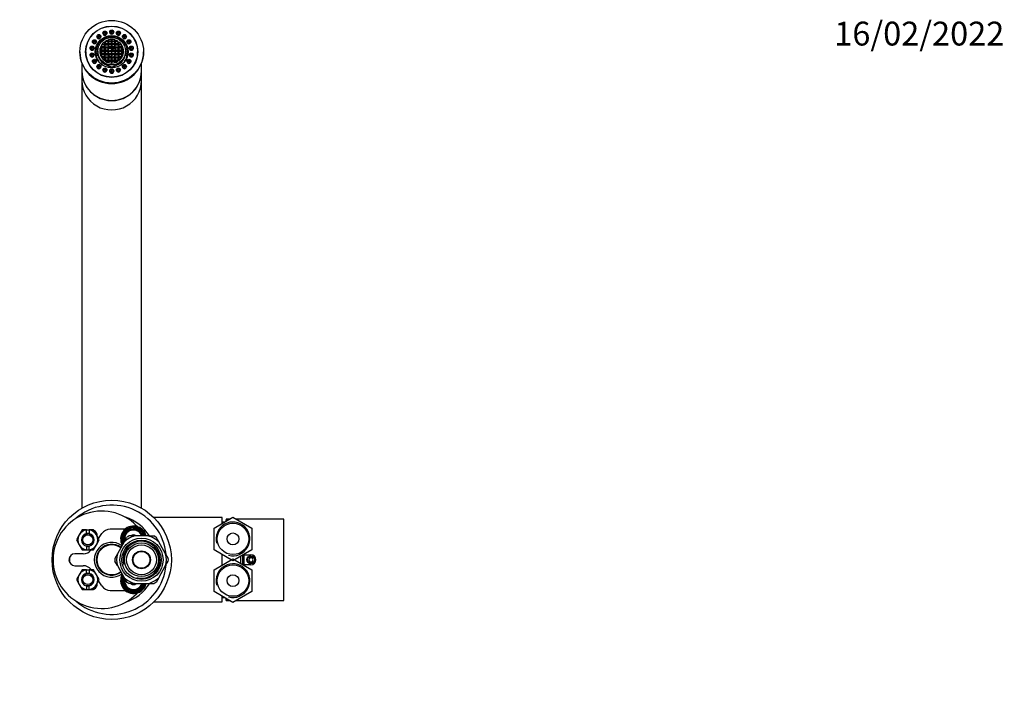
# Model space of a CAD drawing. Units: millimetres. Extents: x -295 to 1299, y 0 to 1669.
# Drawn here: x 495 to 990, y 1331 to 1669 of the extents above; entities that cross this region are included whole.
import ezdxf
from ezdxf import colors
from ezdxf.entities.mleader import LeaderData, LeaderLine
from ezdxf.math import Vec2, Vec3

# ---------------------------------------------------------------- set-up
doc = ezdxf.new("R2010")
doc.units = ezdxf.units.MM
doc.layers.add('DV6_Défaut', color=7, linetype='Continuous')
doc.layers.add('Défaut', color=7, linetype='Continuous')

# ---------------------------------------------------------------- blocks, each defined once
blk = doc.blocks.new('_DOT')
at = {"color": 0}
blk.add_line((0, 0), (-1, 0), dxfattribs=at)
at = {"color": 0, "const_width": 0.333}
blk.add_lwpolyline([(-0.1665, 0, 1), (0.1665, 0, 1)], format="xyb", close=True, dxfattribs=at)
blk = doc.blocks.new('SE5')
at = {"layer": 'DV6_Défaut', "color": 7, "linetype": 'Continuous'}
for p, q in [((534.07, 1660.42), (534.07, 1660.27)), ((536.07, 1660.27), (536.07, 1660.42)), ((537.08, 1662.13), (537.08, 1661.98)), ((539.08, 1661.98), (539.08, 1662.13)), ((540, 1660.17), (540, 1659.68)), ((540.5, 1662.73), (540.5, 1662.57)), ((541, 1659.82), (541, 1659.94)), ((542, 1659.82), (542, 1659.94)), ((542.5, 1662.57), (542.5, 1662.73)), ((543, 1659.68), (543, 1660.17)), ((543.92, 1662.13), (543.92, 1661.98)), ((545.92, 1661.98), (545.92, 1662.13)), ((546.93, 1660.42), (546.93, 1660.27)), ((548.93, 1660.27), (548.93, 1660.42)), ((530.65, 1654.59), (530.65, 1654.43)), ((531.84, 1657.8), (531.84, 1657.65)), ((532.65, 1654.43), (532.65, 1654.59)), ((533.84, 1657.65), (533.84, 1657.8)), ((535.72, 1654.53), (536.23, 1654.53)), ((535.72, 1653.49), (535.72, 1654.53)), ((536.23, 1654.75), (535.79, 1654.75)), ((536.23, 1655.77), (536.23, 1654.75)), ((536.23, 1654.53), (536.23, 1653.06)), ((536.45, 1656.14), (536.45, 1654.75)), ((536.45, 1654.75), (537.95, 1654.75)), ((537.95, 1654.53), (536.45, 1654.53)), ((536.45, 1654.53), (536.45, 1653.06)), ((536.51, 1655.18), (536.51, 1656.23)), ((537.95, 1656.23), (536.51, 1656.23)), ((537.95, 1655.18), (536.51, 1655.18)), ((536.67, 1656.44), (537.95, 1656.44)), ((537.95, 1656.44), (537.95, 1657.71)), ((537.95, 1654.75), (537.95, 1656.23)), ((537.95, 1653.06), (537.95, 1654.53)), ((538.17, 1657.86), (538.17, 1656.44)), ((538.17, 1656.44), (539.67, 1656.44)), ((538.17, 1654.75), (538.17, 1656.23)), ((538.17, 1656.23), (539.67, 1656.23)), ((538.17, 1655.18), (539.67, 1655.18)), ((539.67, 1654.75), (538.17, 1654.75)), ((539.67, 1654.53), (538.17, 1654.53)), ((538.17, 1654.53), (538.17, 1653.06)), ((538.26, 1656.88), (538.26, 1657.92)), ((539.67, 1657.92), (538.26, 1657.92)), ((539.67, 1656.88), (538.26, 1656.88)), ((538.63, 1658.14), (539.67, 1658.14)), ((539.67, 1658.14), (539.67, 1658.57)), ((539.67, 1656.44), (539.67, 1657.92)), ((539.67, 1656.23), (539.67, 1654.75)), ((539.67, 1653.06), (539.67, 1654.53)), ((539.89, 1658.64), (539.89, 1658.14)), ((539.89, 1658.14), (541.39, 1658.14)), ((541.39, 1657.92), (539.89, 1657.92)), ((539.89, 1657.92), (539.89, 1656.44)), ((541.39, 1656.88), (539.89, 1656.88)), ((539.89, 1656.44), (541.39, 1656.44)), ((541.39, 1656.23), (539.89, 1656.23)), ((539.89, 1656.23), (539.89, 1654.75)), ((541.39, 1655.18), (539.89, 1655.18)), ((539.89, 1654.75), (541.39, 1654.75)), ((539.89, 1653.06), (539.89, 1654.53)), ((539.89, 1654.53), (541.39, 1654.53)), ((541.39, 1658.14), (541.39, 1658.86)), ((541.39, 1656.44), (541.39, 1657.92)), ((541.39, 1654.75), (541.39, 1656.23)), ((541.39, 1654.53), (541.39, 1653.06)), ((541.61, 1658.86), (541.61, 1658.14)), ((541.61, 1658.14), (543.11, 1658.14)), ((543.11, 1657.92), (541.61, 1657.92)), ((541.61, 1657.92), (541.61, 1656.44)), ((543.11, 1656.88), (541.61, 1656.88)), ((541.61, 1656.44), (543.11, 1656.44)), ((541.61, 1656.23), (541.61, 1654.75)), ((543.11, 1656.23), (541.61, 1656.23)), ((543.11, 1655.18), (541.61, 1655.18)), ((541.61, 1654.75), (543.11, 1654.75)), ((541.61, 1654.53), (543.11, 1654.53)), ((541.61, 1653.06), (541.61, 1654.53)), ((543.11, 1658.14), (543.11, 1658.64)), ((543.11, 1656.44), (543.11, 1657.92)), ((543.11, 1654.75), (543.11, 1656.23)), ((543.11, 1654.53), (543.11, 1653.06)), ((543.33, 1658.57), (543.33, 1658.14)), ((543.33, 1658.14), (544.37, 1658.14)), ((544.74, 1657.92), (543.33, 1657.92)), ((543.33, 1657.92), (543.33, 1656.44)), ((544.74, 1656.88), (543.33, 1656.88)), ((543.33, 1656.44), (544.83, 1656.44)), ((543.33, 1656.23), (544.83, 1656.23)), ((543.33, 1654.75), (543.33, 1656.23)), ((543.33, 1655.18), (544.83, 1655.18)), ((544.83, 1654.75), (543.33, 1654.75)), ((544.83, 1654.53), (543.33, 1654.53)), ((543.33, 1654.53), (543.33, 1653.06)), ((544.74, 1656.88), (544.74, 1657.92)), ((544.83, 1656.44), (544.83, 1657.86)), ((544.83, 1656.23), (544.83, 1654.75)), ((544.83, 1653.06), (544.83, 1654.53)), ((545.05, 1657.71), (545.05, 1656.44)), ((545.05, 1656.44), (546.34, 1656.44)), ((546.49, 1656.23), (545.05, 1656.23)), ((545.05, 1656.23), (545.05, 1654.75)), ((546.49, 1655.18), (545.05, 1655.18)), ((545.05, 1654.75), (546.55, 1654.75)), ((545.05, 1654.53), (545.05, 1653.06)), ((546.55, 1654.53), (545.05, 1654.53)), ((546.49, 1655.18), (546.49, 1656.23)), ((546.55, 1654.75), (546.55, 1656.14)), ((546.55, 1653.06), (546.55, 1654.53)), ((546.77, 1654.75), (546.77, 1655.77)), ((547.22, 1654.75), (546.77, 1654.75)), ((546.77, 1653.06), (546.77, 1654.53)), ((546.77, 1654.53), (547.28, 1654.53)), ((547.28, 1653.49), (547.28, 1654.53)), ((549.16, 1657.8), (549.16, 1657.65)), ((550.35, 1654.59), (550.35, 1654.43)), ((551.16, 1657.65), (551.16, 1657.8)), ((552.35, 1654.43), (552.35, 1654.59)), ((525.5, 1652.72), (525.5, 1652.46)), ((528.5, 1652.72), (528.5, 1651.33)), ((530.65, 1651.17), (530.65, 1651.01)), ((532.65, 1651.01), (532.65, 1651.17)), ((534.5, 1652.57), (533.52, 1652.57)), ((534.52, 1651.59), (533.52, 1651.59)), ((533.64, 1653.9), (533.64, 1653.73)), ((534.57, 1653.9), (533.64, 1653.9)), ((534.55, 1653.73), (533.64, 1653.73)), ((533.64, 1650.78), (533.64, 1650.95)), ((533.64, 1650.95), (534.67, 1650.95)), ((534.5, 1652.95), (534.5, 1652.08)), ((536.23, 1653.06), (535.5, 1653.06)), ((535.5, 1652.84), (536.23, 1652.84)), ((535.62, 1651.8), (536.23, 1651.8)), ((535.72, 1653.49), (536.23, 1653.49)), ((536.23, 1651.36), (535.72, 1651.36)), ((535.79, 1651.15), (536.23, 1651.15)), ((536.23, 1652.84), (536.23, 1651.36)), ((536.23, 1651.15), (536.23, 1650.12)), ((537.95, 1653.49), (536.45, 1653.49)), ((536.45, 1653.06), (537.95, 1653.06)), ((537.95, 1652.84), (536.45, 1652.84)), ((536.45, 1652.84), (536.45, 1651.36)), ((537.95, 1651.8), (536.45, 1651.8)), ((536.45, 1651.36), (537.95, 1651.36)), ((537.95, 1651.15), (536.45, 1651.15)), ((536.45, 1651.15), (536.45, 1649.76)), ((537.95, 1650.1), (536.45, 1650.1)), ((536.51, 1649.67), (537.95, 1649.67)), ((537.95, 1649.45), (536.67, 1649.45)), ((537.95, 1651.36), (537.95, 1652.84)), ((537.95, 1649.67), (537.95, 1651.15)), ((537.95, 1648.18), (537.95, 1649.45)), ((539.67, 1653.49), (538.17, 1653.49)), ((538.17, 1653.06), (539.67, 1653.06)), ((539.67, 1652.84), (538.17, 1652.84)), ((538.17, 1652.84), (538.17, 1651.36)), ((539.46, 1651.8), (538.17, 1651.8)), ((538.17, 1651.36), (539.67, 1651.36)), ((538.17, 1649.67), (538.17, 1651.15)), ((538.17, 1651.15), (539.67, 1651.15)), ((538.17, 1650.1), (539.67, 1650.1)), ((539.67, 1649.67), (538.17, 1649.67)), ((539.67, 1649.45), (538.17, 1649.45)), ((538.17, 1649.45), (538.17, 1648.03)), ((539.67, 1651.36), (539.67, 1652.84)), ((539.67, 1651.15), (539.67, 1649.67)), ((539.67, 1647.97), (539.67, 1649.45)), ((541.39, 1653.06), (539.89, 1653.06)), ((539.89, 1651.36), (539.89, 1652.84)), ((539.89, 1652.84), (541.39, 1652.84)), ((539.89, 1651.8), (541.39, 1651.8)), ((541.39, 1651.36), (539.89, 1651.36)), ((541.39, 1651.15), (539.89, 1651.15)), ((539.89, 1651.15), (539.89, 1649.67)), ((540.45, 1650.1), (539.89, 1650.1)), ((539.89, 1649.67), (541.39, 1649.67)), ((541.39, 1649.45), (539.89, 1649.45)), ((539.89, 1649.45), (539.89, 1647.97)), ((540.4, 1653.49), (541.39, 1653.49)), ((541.39, 1652.84), (541.39, 1651.36)), ((541.39, 1649.67), (541.39, 1651.15)), ((541.39, 1647.97), (541.39, 1649.45)), ((541.61, 1653.49), (542.68, 1653.49)), ((543.11, 1653.06), (541.61, 1653.06)), ((541.61, 1651.36), (541.61, 1652.84)), ((541.61, 1652.84), (543.11, 1652.84)), ((541.61, 1651.8), (543.11, 1651.8)), ((543.11, 1651.36), (541.61, 1651.36)), ((543.11, 1651.15), (541.61, 1651.15)), ((541.61, 1651.15), (541.61, 1649.67)), ((541.61, 1649.67), (543.11, 1649.67)), ((541.61, 1649.45), (541.61, 1647.97)), ((543.11, 1649.45), (541.61, 1649.45)), ((543.11, 1650.1), (542.45, 1650.1)), ((543.11, 1652.84), (543.11, 1651.36)), ((543.11, 1649.67), (543.11, 1651.15)), ((543.11, 1647.97), (543.11, 1649.45)), ((544.83, 1653.49), (543.33, 1653.49)), ((543.33, 1653.06), (544.83, 1653.06)), ((543.33, 1652.84), (543.33, 1651.36)), ((544.83, 1652.84), (543.33, 1652.84)), ((543.33, 1651.36), (544.83, 1651.36)), ((543.33, 1649.67), (543.33, 1651.15)), ((543.33, 1651.15), (544.83, 1651.15)), ((543.33, 1650.1), (544.83, 1650.1)), ((544.83, 1649.67), (543.33, 1649.67)), ((543.33, 1649.45), (543.33, 1647.97)), ((544.83, 1649.45), (543.33, 1649.45)), ((544.83, 1651.8), (543.48, 1651.8)), ((544.83, 1651.36), (544.83, 1652.84)), ((544.83, 1651.15), (544.83, 1649.67)), ((544.83, 1648.03), (544.83, 1649.45)), ((546.55, 1653.49), (545.05, 1653.49)), ((545.05, 1653.06), (546.55, 1653.06)), ((546.55, 1652.84), (545.05, 1652.84)), ((545.05, 1652.84), (545.05, 1651.36)), ((546.55, 1651.8), (545.05, 1651.8)), ((545.05, 1651.36), (546.55, 1651.36)), ((545.05, 1651.15), (545.05, 1649.67)), ((546.55, 1651.15), (545.05, 1651.15)), ((546.55, 1650.1), (545.05, 1650.1)), ((545.05, 1649.67), (546.49, 1649.67)), ((545.05, 1649.45), (545.05, 1648.18)), ((546.34, 1649.45), (545.05, 1649.45)), ((546.55, 1651.36), (546.55, 1652.84)), ((546.55, 1649.76), (546.55, 1651.15)), ((546.77, 1653.49), (547.28, 1653.49)), ((547.5, 1653.06), (546.77, 1653.06)), ((546.77, 1651.36), (546.77, 1652.84)), ((546.77, 1652.84), (547.5, 1652.84)), ((546.77, 1651.8), (547.39, 1651.8)), ((547.28, 1651.36), (546.77, 1651.36)), ((546.77, 1650.12), (546.77, 1651.15)), ((546.77, 1651.15), (547.22, 1651.15)), ((548.34, 1650.95), (549.36, 1650.95)), ((549.36, 1653.9), (548.43, 1653.9)), ((549.36, 1653.73), (548.46, 1653.73)), ((549.49, 1651.59), (548.48, 1651.59)), ((548.5, 1652.08), (548.5, 1652.95)), ((549.49, 1652.57), (548.5, 1652.57)), ((549.36, 1653.73), (549.36, 1653.9)), ((549.36, 1650.95), (549.36, 1650.78)), ((550.35, 1651.17), (550.35, 1651.01)), ((552.35, 1651.01), (552.35, 1651.17)), ((554.5, 1651.33), (554.5, 1652.72)), ((557.5, 1652.46), (557.5, 1652.72)), ((526.5, 1646.98), (526.5, 1642.91)), ((531.84, 1647.95), (531.84, 1647.8)), ((533.84, 1647.8), (533.84, 1647.95)), ((534.07, 1645.33), (534.07, 1645.18)), ((536.07, 1645.18), (536.07, 1645.33)), ((537.95, 1648.41), (537.66, 1648.41)), ((539.67, 1648.41), (538.17, 1648.41)), ((538.26, 1647.97), (539.67, 1647.97)), ((539.67, 1647.76), (538.63, 1647.76)), ((539.67, 1647.32), (539.67, 1647.76)), ((541.39, 1648.41), (539.89, 1648.41)), ((539.89, 1647.97), (541.39, 1647.97)), ((541.39, 1647.76), (539.89, 1647.76)), ((539.89, 1647.76), (539.89, 1647.26)), ((540, 1645.69), (540, 1644.73)), ((541, 1644.61), (541, 1645.2)), ((541.39, 1647.04), (541.39, 1647.76)), ((543.11, 1648.41), (541.61, 1648.41)), ((541.61, 1647.97), (543.11, 1647.97)), ((543.11, 1647.76), (541.61, 1647.76)), ((541.61, 1647.76), (541.61, 1647.04)), ((542, 1644.61), (542, 1645.2)), ((543, 1644.73), (543, 1645.69)), ((543.11, 1647.26), (543.11, 1647.76)), ((544.83, 1648.41), (543.33, 1648.41)), ((543.33, 1647.97), (544.74, 1647.97)), ((544.37, 1647.76), (543.33, 1647.76)), ((543.33, 1647.76), (543.33, 1647.32)), ((545.35, 1648.41), (545.05, 1648.41)), ((546.93, 1645.33), (546.93, 1645.18)), ((548.93, 1645.18), (548.93, 1645.33)), ((549.16, 1647.95), (549.16, 1647.8)), ((551.16, 1647.8), (551.16, 1647.95)), ((556.5, 1642.91), (556.5, 1646.98)), ((526.5, 1642.91), (526.5, 1638.22)), ((537.08, 1643.62), (537.08, 1643.47)), ((539.08, 1643.47), (539.08, 1643.62)), ((540.5, 1643.03), (540.5, 1642.87)), ((542.5, 1642.87), (542.5, 1643.03)), ((543.92, 1643.62), (543.92, 1643.47)), ((545.92, 1643.47), (545.92, 1643.62)), ((556.5, 1638.22), (556.5, 1642.91)), ((526.5, 1638.22), (526.5, 1423.05)), ((556.5, 1423.05), (556.5, 1638.22)), ((597, 1418.32), (562.68, 1418.32)), ((593, 1413.05), (602.5, 1418.54)), ((597, 1415.36), (597, 1418.32)), ((599, 1417.57), (599, 1417.1)), ((600.82, 1417.57), (599, 1417.57)), ((599, 1416.52), (599, 1417.1)), ((602.5, 1418.54), (612, 1413.05)), ((628, 1417.57), (604.18, 1417.57)), ((628, 1376.57), (628, 1417.57)), ((526.62, 1412.07), (525.17, 1409.57)), ((528.75, 1412.07), (526.62, 1412.07)), ((528.75, 1412.07), (530.25, 1412.07)), ((528.75, 1412.01), (528.75, 1412.07)), ((528.75, 1410.23), (528.75, 1412.01)), ((530.25, 1412.07), (530.25, 1412.01)), ((532.39, 1412.07), (530.25, 1412.07)), ((530.25, 1412.01), (530.25, 1410.23)), ((533.83, 1409.57), (532.39, 1412.07)), ((548.23, 1412.47), (540.74, 1412.47)), ((593, 1402.08), (593, 1413.05)), ((612, 1413.05), (612, 1402.08)), ((525.17, 1409.57), (523.73, 1407.07)), ((523.73, 1407.07), (525.17, 1404.57)), ((535.28, 1407.07), (533.83, 1409.57)), ((533.83, 1404.57), (535.28, 1407.07)), ((534.91, 1407.7), (536.57, 1410.21)), ((547.86, 1406.1), (549.2, 1408.42)), ((553, 1409.07), (550.32, 1409.07)), ((560, 1409.07), (553, 1409.07)), ((560, 1409.07), (562.69, 1409.07)), ((565.14, 1406.1), (563.8, 1408.42)), ((525.17, 1404.57), (526.62, 1402.07)), ((526.62, 1402.07), (528.75, 1402.07)), ((528.75, 1403.91), (528.75, 1402.12)), ((528.75, 1402.12), (528.75, 1402.07)), ((528.75, 1402.07), (530.25, 1402.07)), ((530.25, 1402.12), (530.25, 1403.91)), ((530.25, 1402.07), (530.25, 1402.12)), ((530.25, 1402.07), (532.39, 1402.07)), ((532.39, 1402.07), (533.83, 1404.57)), ((547.86, 1406.1), (544.36, 1400.04)), ((568.64, 1400.04), (565.14, 1406.1)), ((602.5, 1396.6), (593, 1402.08)), ((612, 1402.08), (602.5, 1396.6)), ((527.2, 1400.07), (523, 1400.07)), ((544.36, 1400.04), (543.02, 1397.71)), ((568.64, 1400.04), (569.99, 1397.71)), ((593, 1392.05), (602.5, 1397.54)), ((597, 1394.36), (597, 1399.77)), ((602.5, 1397.54), (612, 1392.05)), ((606.4, 1395.29), (606.4, 1398.85)), ((607.5, 1394.65), (607.5, 1399.49)), ((607.65, 1399.57), (607.72, 1399.57)), ((607.72, 1399.57), (611.5, 1399.57)), ((608, 1399.57), (608, 1394.57)), ((610.93, 1398.07), (610.35, 1397.07)), ((610.35, 1397.07), (610.93, 1396.07)), ((612.08, 1398.07), (610.93, 1398.07)), ((612.66, 1397.07), (612.08, 1398.07)), ((612.08, 1396.07), (612.66, 1397.07)), ((523, 1394.07), (527.2, 1394.07)), ((526.62, 1392.07), (525.17, 1389.57)), ((528.75, 1392.07), (526.62, 1392.07)), ((528.75, 1392.07), (530.25, 1392.07)), ((528.75, 1392.01), (528.75, 1392.07)), ((528.75, 1390.23), (528.75, 1392.01)), ((530.25, 1392.07), (530.25, 1392.01)), ((532.39, 1392.07), (530.25, 1392.07)), ((530.25, 1392.01), (530.25, 1390.23)), ((533.83, 1389.57), (532.39, 1392.07)), ((544.36, 1394.1), (543.02, 1396.42)), ((544.36, 1394.1), (547.86, 1388.04)), ((565.14, 1388.04), (568.64, 1394.1)), ((568.64, 1394.1), (569.99, 1396.42)), ((593, 1381.08), (593, 1392.05)), ((607.72, 1394.57), (607.65, 1394.57)), ((611.5, 1394.57), (607.72, 1394.57)), ((610.93, 1396.07), (612.08, 1396.07)), ((612, 1392.05), (612, 1381.08)), ((525.17, 1389.57), (523.73, 1387.07)), ((523.73, 1387.07), (525.17, 1384.57)), ((535.28, 1387.07), (533.83, 1389.57)), ((533.83, 1384.57), (535.28, 1387.07)), ((547.86, 1388.04), (549.2, 1385.71)), ((565.14, 1388.04), (563.8, 1385.71)), ((525.17, 1384.57), (526.62, 1382.07)), ((526.62, 1382.07), (528.75, 1382.07)), ((528.75, 1383.91), (528.75, 1382.12)), ((528.75, 1382.12), (528.75, 1382.07)), ((528.75, 1382.07), (530.25, 1382.07)), ((530.25, 1382.12), (530.25, 1383.91)), ((530.25, 1382.07), (530.25, 1382.12)), ((530.25, 1382.07), (532.39, 1382.07)), ((532.39, 1382.07), (533.83, 1384.57)), ((536.57, 1383.92), (534.91, 1386.44)), ((553, 1385.07), (550.32, 1385.07)), ((553, 1385.07), (560, 1385.07)), ((560, 1385.07), (562.69, 1385.07)), ((540.74, 1381.67), (548.23, 1381.67)), ((602.5, 1375.6), (593, 1381.08)), ((597, 1375.82), (597, 1378.77)), ((599, 1377.03), (599, 1377.62)), ((599, 1376.57), (599, 1377.03)), ((612, 1381.08), (602.5, 1375.6)), ((562.68, 1375.82), (597, 1375.82)), ((599, 1376.57), (600.82, 1376.57)), ((604.18, 1376.57), (628, 1376.57))]:
    blk.add_line(p, q, dxfattribs=at)
for centre, radius in [((541.5, 1397.07), 30), ((602.5, 1407.57), 7.9), ((529.5, 1407.07), 2.5), ((556.5, 1397.07), 10.85), ((556.5, 1397.07), 9.85), ((602.5, 1407.57), 3), ((556.5, 1397.07), 8.5), ((556.5, 1397.07), 7.5), ((556.5, 1397.07), 4.5), ((556.5, 1397.07), 4.24), ((611.5, 1397.07), 2), ((611.5, 1397.07), 1.75), ((602.5, 1386.57), 7.9), ((529.5, 1387.07), 2.5), ((602.5, 1386.57), 3)]:
    blk.add_circle(centre, radius, dxfattribs=at)
for centre, radius, start, end in [((541.5, 1651.83), 8.12, 86.471, 93.529), ((541.26, 1652.08), 7.76, 176.3615, 183.6385), ((552.74, 1651.06), 19.28, 172.0486, 175.5128), ((541.29, 1652.08), 6.79, 180, 184.159), ((541.71, 1652.08), 6.79, 355.841, 0), ((531.23, 1651.17), 18.31, 4.3955, 8.0431), ((541.74, 1652.08), 7.76, 356.3615, 3.6385), ((541.5, 1652.29), 7.11, 265.966, 274.034), ((536.5, 1397.07), 24.5, 44.2565, 315.7435), ((541.5, 1397.07), 27.5, 5.7377, 131.1614), ((541.5, 1397.07), 22.5, 32.2856, 72.1415), ((529.5, 1407.07), 5, 98.6269, 150), ((529.5, 1407.07), 5, 30, 81.3731), ((531.24, 1409.14), 3, 356.9647, 63.2127), ((540.74, 1407.47), 5, 90, 146.6937), ((552.5, 1407.57), 6.5, 13.3424, 209.6339), ((552.5, 1407.57), 6, 14.4775, 206.7941), ((552.5, 1407.57), 5.5, 15.8266, 203.3135), ((552.5, 1407.57), 4.96, 17.6085, 198.4954), ((552.5, 1407.57), 4.46, 19.6599, 191.4183), ((553.33, 1413.47), 1, 20.8259, 44.2565), ((541.5, 1397.07), 21.2, 51.7047, 53.6127), ((602.5, 1407.57), 8.5, 255, 195), ((596.26, 1396.08), 20, 84.7107, 87.866), ((529.5, 1407.07), 5, 150, 210), ((529.5, 1407.07), 3.25, 103.3424, 256.6576), ((529.5, 1407.07), 3, 255, 195), ((529.5, 1407.07), 3.25, 76.6576, 103.3424), ((529.5, 1407.07), 3.25, 283.3424, 76.6576), ((529.5, 1407.07), 5, 330, 30), ((556.5, 1397.07), 12.5, 106.2602, 133.7398), ((556.5, 1397.07), 13.5, 117.266, 122.734), ((552.5, 1407.57), 2, 48.5904, 130.6924), ((541.5, 1397.07), 21.2, 34.4744, 35.6309), ((556.5, 1397.07), 12.5, 46.2602, 73.7398), ((556.5, 1397.07), 13.5, 57.266, 62.734), ((529.5, 1407.07), 5, 210, 261.3731), ((527.2, 1405.07), 5, 270, 322.9088), ((529.5, 1407.07), 3.25, 256.6576, 283.3424), ((529.5, 1407.07), 5, 278.6269, 330), ((541.5, 1397.07), 8.75, 53.501, 306.499), ((541.5, 1397.07), 7.75, 52.658, 307.342), ((541.5, 1397.07), 7.5, 52.4119, 307.5881), ((556.5, 1397.07), 9.32, 255, 195), ((523, 1397.07), 3, 90, 270), ((541.5, 1397.07), 21.2, 176.216, 183.784), ((556.5, 1397.07), 13.5, 177.266, 182.734), ((556.5, 1397.07), 12.5, 166.2602, 193.7398), ((556.5, 1397.07), 12.5, 346.2602, 13.7398), ((556.5, 1397.07), 13.5, 357.266, 2.734), ((611.5, 1397.07), 2.5, 270, 90), ((541.5, 1397.07), 27.5, 228.8386, 354.2404), ((529.5, 1387.07), 5, 98.6269, 150), ((527.2, 1389.07), 5, 37.4118, 90), ((529.5, 1387.07), 5, 30, 81.3731), ((602.5, 1386.57), 8.5, 255, 195), ((529.5, 1387.07), 5, 150, 210), ((529.5, 1387.07), 3.25, 103.3424, 256.6576), ((529.5, 1387.07), 3, 255, 195), ((529.5, 1387.07), 3.25, 76.6576, 103.3424), ((529.5, 1387.07), 3.25, 283.3424, 76.6576), ((529.5, 1387.07), 5, 330, 30), ((552.5, 1386.57), 6.5, 150.3661, 346.6576), ((552.5, 1386.57), 6, 153.2059, 345.5225), ((552.5, 1386.57), 5.5, 156.6865, 344.1734), ((552.5, 1386.57), 4.96, 161.5046, 342.3915), ((556.5, 1397.07), 12.5, 226.2602, 253.7398), ((552.5, 1386.57), 4.46, 168.6861, 340.3401), ((556.5, 1397.07), 12.5, 286.2602, 313.7398), ((529.5, 1387.07), 5, 210, 261.3731), ((529.5, 1387.07), 3.25, 256.6576, 283.3424), ((529.5, 1387.07), 5, 278.6269, 330), ((531.24, 1385), 3, 296.8736, 3.4772), ((540.74, 1386.67), 5, 213.3063, 270), ((541.5, 1397.07), 22.5, 287.8585, 327.629), ((556.5, 1397.07), 13.5, 237.266, 242.734), ((552.5, 1386.57), 2, 229.936, 311.4096), ((541.5, 1397.07), 21.2, 324.3691, 325.5256), ((556.5, 1397.07), 13.5, 297.266, 302.734), ((553.33, 1380.67), 1, 315.7435, 339.1741), ((541.5, 1397.07), 21.2, 306.3873, 308.2953), ((596.26, 1398.05), 20, 272.134, 275.2893)]:
    blk.add_arc(centre, radius, start, end, dxfattribs=at)
for centre, major_axis in [((541.5, 1652.72), (16, 0)), ((541.5, 1652.72), (13.1, 0)), ((541.5, 1652.72), (13, 0)), ((541.5, 1652.72), (-8.25, 0)), ((535.07, 1660.42), (-1, 0)), ((541.5, 1652.95), (7, 0)), ((535.07, 1660.42), (0.45, 0)), ((538.08, 1662.13), (-1, 0)), ((538.08, 1662.13), (0.45, 0)), ((541.5, 1662.73), (-1, 0)), ((541.5, 1662.73), (-0.45, 0)), ((544.92, 1662.13), (1, 0)), ((544.92, 1662.13), (0.45, 0)), ((547.93, 1660.42), (-1, 0)), ((547.93, 1660.42), (0.45, 0)), ((531.65, 1654.59), (1, 0)), ((531.65, 1654.59), (-0.45, 0)), ((532.84, 1657.8), (-1, 0)), ((532.84, 1657.8), (-0.45, 0)), ((550.16, 1657.8), (-1, 0)), ((550.16, 1657.8), (-0.45, 0)), ((551.35, 1654.59), (1, 0)), ((551.35, 1654.59), (-0.45, 0)), ((531.65, 1651.17), (1, 0)), ((531.65, 1651.17), (-0.45, 0)), ((551.35, 1651.17), (1, 0)), ((551.35, 1651.17), (-0.45, 0)), ((532.84, 1647.95), (-1, 0)), ((532.84, 1647.95), (-0.45, 0)), ((535.07, 1645.33), (-1, 0)), ((535.07, 1645.33), (-0.45, 0)), ((538.08, 1643.62), (-1, 0)), ((544.92, 1643.62), (-1, 0)), ((547.93, 1645.33), (1, 0)), ((547.93, 1645.33), (-0.45, 0)), ((550.16, 1647.95), (1, 0)), ((550.16, 1647.95), (-0.45, 0)), ((538.08, 1643.62), (-0.45, 0)), ((541.5, 1643.03), (-1, 0)), ((541.5, 1643.03), (-0.45, 0)), ((544.92, 1643.62), (-0.45, 0))]:
    blk.add_ellipse(centre, major_axis=major_axis, ratio=0.984808, dxfattribs=at)
for centre, major_axis, ratio, start_param, end_param in [((541.5, 1652.43), (-8, 0), 0.984808, 4.901005, 6.094569), ((535.07, 1660.27), (-1, 0), 0.984808, 0, 3.141593), ((535.07, 1660.27), (0.45, 0), 0.984808, 0.177253, 2.964339), ((538.08, 1661.98), (-1, 0), 0.984808, 0, 3.141593), ((538.08, 1661.98), (0.45, 0), 0.984808, 0.177254, 2.964339), ((541.5, 1652.08), (-8.25, 0), 0.984808, 4.529554, 4.895224), ((541.5, 1662.57), (-1, 0), 0.984808, 0, 3.141593), ((541.5, 1662.57), (-0.45, 0), 0.984808, 3.318846, 6.105932), ((541.5, 1652.43), (8, 0), 0.984808, 0.188616, 1.38218), ((544.92, 1661.98), (1, 0), 0.984808, 3.141593, 6.283185), ((544.92, 1661.98), (0.45, 0), 0.984808, 0.177254, 2.964339), ((547.93, 1660.27), (-1, 0), 0.984808, 0, 3.141593), ((547.93, 1660.27), (0.45, 0), 0.984808, 0.177254, 2.964339), ((531.65, 1654.43), (1, 0), 0.984808, 3.141593, 6.283185), ((531.65, 1654.43), (-0.45, 0), 0.984808, 3.318846, 6.105932), ((532.84, 1657.65), (-1, 0), 0.984808, 0, 3.141593), ((532.84, 1657.65), (-0.45, 0), 0.984808, 3.318846, 6.105932), ((541.5, 1652.08), (-8.25, 0), 0.984808, 5.480043, 6.243635), ((541.5, 1652.95), (-6, 0), 0.984808, 6.011523, 6.264851), ((541.5, 1652.95), (-6, 0), 0.984808, 5.784754, 5.973247), ((541.5, 1652.95), (-6, 0), 0.984808, 5.345514, 5.650061), ((541.5, 1651.91), (-6, 0), 0.984808, 5.345514, 5.407483), ((541.5, 1652.95), (-6, 0), 0.984808, 5.022327, 5.210821), ((541.5, 1652.95), (-6, 0), 0.984808, 4.730723, 4.984051), ((541.5, 1652.95), (6, 0), 0.984808, 1.299134, 1.552462), ((541.5, 1652.95), (6, 0), 0.984808, 1.072365, 1.260858), ((541.5, 1652.95), (6, 0), 0.984808, 0.633125, 0.937672), ((541.5, 1651.91), (6, 0), 0.984808, 0.875703, 0.937672), ((541.5, 1652.95), (6, 0), 0.984808, 0.309938, 0.498432), ((541.5, 1652.08), (-8.25, 0), 0.984808, 3.181143, 3.944735), ((541.5, 1652.95), (6, 0), 0.984808, 0.018334, 0.271662), ((550.16, 1657.65), (-1, 0), 0.984808, 0, 3.141593), ((550.16, 1657.65), (-0.45, 0), 0.984808, 3.318846, 6.105932), ((551.35, 1654.43), (1, 0), 0.984808, 3.141593, 6.283185), ((551.35, 1654.43), (-0.45, 0), 0.984808, 3.318846, 6.105932), ((541.5, 1652.46), (16, 0), 0.984808, 3.141593, 6.283185), ((541.5, 1650.99), (13.1, 0), 0.984808, 3.017954, 3.074241), ((541.5, 1651.33), (13, 0), 0.984808, 3.141593, 3.158503), ((531.65, 1651.01), (1, 0), 0.984808, 3.141593, 6.283185), ((531.65, 1651.01), (-0.45, 0), 0.984808, 3.318846, 6.105932), ((541.5, 1652.43), (-8, 0), 0.984808, 0.188616, 0.976082), ((541.5, 1652.43), (-7, 0), 0.984808, 0.21596, 1.354836), ((541.5, 1652.95), (-6, 0), 0.984808, 0.018334, 0.271662), ((541.5, 1651.91), (-6, 0), 0.984808, 6.011523, 6.087274), ((541.5, 1652.95), (-6, 0), 0.984808, 0.309938, 0.498432), ((541.5, 1652.95), (-6, 0), 0.984808, 0.633125, 0.937672), ((541.5, 1652.43), (7, 0), 0.984808, 4.928349, 6.067225), ((541.5, 1652.95), (6, 0), 0.984808, 5.345514, 5.650061), ((541.5, 1652.43), (8, 0), 0.984808, 5.307103, 6.094569), ((541.5, 1652.95), (6, 0), 0.984808, 5.784754, 5.973247), ((541.5, 1651.91), (6, 0), 0.984808, 0.195911, 0.271662), ((541.5, 1652.95), (6, 0), 0.984808, 6.011523, 6.264851), ((551.35, 1651.01), (1, 0), 0.984808, 3.141593, 6.283185), ((551.35, 1651.01), (-0.45, 0), 0.984808, 3.318846, 6.105932), ((541.5, 1650.99), (13.1, 0), 0.984808, 0.067351, 0.123639), ((541.5, 1651.33), (13, 0), 0.984808, 6.266275, 6.283185), ((532.84, 1647.8), (-1, 0), 0.984808, 0, 3.141593), ((532.84, 1647.8), (-0.45, 0), 0.984808, 3.318846, 6.105932), ((535.07, 1645.18), (-1, 0), 0.984808, 0, 3.141593), ((535.07, 1645.18), (-0.45, 0), 0.984808, 3.318847, 6.105931), ((541.5, 1652.95), (-6, 0), 0.984808, 1.072365, 1.260858), ((541.5, 1652.95), (-6, 0), 0.984808, 1.299134, 1.552462), ((541.5, 1652.08), (7.46, 0), 0.984808, 4.509895, 4.914883), ((541.5, 1652.95), (6, 0), 0.984808, 4.730723, 4.984051), ((541.5, 1652.95), (6, 0), 0.984808, 5.022327, 5.210821), ((547.93, 1645.18), (1, 0), 0.984808, 3.141593, 6.283185), ((547.93, 1645.18), (-0.45, 0), 0.984808, 3.318847, 6.105931), ((550.16, 1647.8), (1, 0), 0.984808, 3.141593, 6.283185), ((550.16, 1647.8), (-0.45, 0), 0.984808, 3.318846, 6.105932), ((541.5, 1642.91), (-15, 0), 0.984808, 0, 3.141593), ((541.5, 1642.91), (15, 0), 0.984808, 3.141593, 6.283185), ((538.08, 1643.47), (-1, 0), 0.984808, 0, 3.141593), ((538.08, 1643.47), (-0.45, 0), 0.984808, 3.318846, 6.105932), ((541.5, 1642.87), (-1, 0), 0.984808, 0, 3.141593), ((541.5, 1642.87), (-0.45, 0), 0.984808, 3.318846, 6.105932), ((544.92, 1643.47), (1, 0), 0.984808, 3.141593, 6.283185), ((544.92, 1643.47), (-0.45, 0), 0.984808, 3.318846, 6.105932), ((541.5, 1638.22), (-15, 0), 0.984808, 0, 3.141593), ((599, 1397.07), (0, 20.5), 0.428601, 6.125483, 6.283185), ((598, 1397.07), (0, 20.17), 0.431455, -0.188348, -0.115097), ((598, 1397.07), (0, -20.17), 0.431455, 0.115097, 0.188348), ((599, 1397.07), (0, 20.5), 0.428601, 3.141593, 3.299295)]:
    blk.add_ellipse(centre, major_axis=major_axis, ratio=ratio, start_param=start_param, end_param=end_param, dxfattribs=at)
for points, knots in [([(541, 1659.94), (540.87, 1659.93), (540.74, 1659.93), (540.5, 1659.92), (540.39, 1659.92), (540.11, 1659.92), (540, 1659.95), (540, 1659.99)], [0, 0, 0, 0, 0.25, 0.25, 0.5, 0.5, 1, 1, 1, 1]), ([(543, 1659.99), (543, 1659.97), (542.98, 1659.95), (542.88, 1659.93), (542.8, 1659.92), (542.53, 1659.91), (542.27, 1659.93), (542, 1659.94)], [0, 0, 0, 0, 0.25, 0.25, 0.5, 0.5, 1, 1, 1, 1]), ([(533.52, 1651.59), (533.53, 1651.46), (533.54, 1651.33), (533.56, 1651.11), (533.58, 1651.02), (533.62, 1650.79), (533.64, 1650.73), (533.64, 1650.78)], [0, 0, 0, 0, 0.25, 0.25, 0.5, 0.5, 1, 1, 1, 1]), ([(534.61, 1650.94), (534.61, 1650.94), (534.61, 1650.94), (534.59, 1651.02), (534.57, 1651.11), (534.54, 1651.33), (534.53, 1651.46), (534.52, 1651.59)], [0, 0, 0, 0, 0.006466, 0.006466, 0.503233, 0.503233, 1, 1, 1, 1]), ([(539.88, 1650.89), (539.97, 1650.78), (540.26, 1650.51), (540.78, 1650.24), (541.21, 1650.17), (541.39, 1650.17)], [0, 0, 0, 0, 0.24609, 0.696215, 1, 1, 1, 1]), ([(539.88, 1650.51), (539.99, 1650.4), (540.3, 1650.13), (540.82, 1649.9), (541.24, 1649.85), (541.39, 1649.85)], [0, 0, 0, 0, 0.272102, 0.724313, 1, 1, 1, 1]), ([(541.61, 1653.96), (541.81, 1653.94), (542.17, 1653.87), (542.67, 1653.55), (542.92, 1653.25), (543.01, 1653.08), (543.02, 1653.06)], [0, 0, 0, 0, 0.328322, 0.667388, 0.958302, 1, 1, 1, 1]), ([(541.61, 1649.85), (541.64, 1649.85), (541.92, 1649.88), (542.45, 1650.04), (542.9, 1650.37), (543.09, 1650.58), (543.11, 1650.61)], [0, 0, 0, 0, 0.046733, 0.496551, 0.946716, 1, 1, 1, 1]), ([(548.48, 1651.59), (548.48, 1651.46), (548.46, 1651.33), (548.43, 1651.11), (548.41, 1651.02), (548.4, 1650.94), (548.4, 1650.94), (548.4, 1650.94)], [0, 0, 0, 0, 0.496199, 0.496199, 0.992398, 0.992398, 1, 1, 1, 1]), ([(549.37, 1650.77), (549.37, 1650.78), (549.37, 1650.78), (549.38, 1650.81), (549.4, 1650.87), (549.44, 1651.09), (549.47, 1651.33), (549.49, 1651.59)], [0, 0, 0, 0, 0.048668, 0.048668, 0.365779, 0.365779, 1, 1, 1, 1]), ([(541, 1645.2), (540.87, 1645.21), (540.74, 1645.23), (540.5, 1645.28), (540.39, 1645.31), (540.11, 1645.4), (540, 1645.47), (540, 1645.52)], [0, 0, 0, 0, 0.25, 0.25, 0.5, 0.5, 1, 1, 1, 1]), ([(543, 1645.52), (543, 1645.5), (542.98, 1645.47), (542.88, 1645.41), (542.8, 1645.37), (542.62, 1645.31), (542.51, 1645.28), (542.27, 1645.23), (542.13, 1645.21), (542, 1645.2)], [0, 0, 0, 0, 0.25, 0.25, 0.5, 0.5, 0.75, 0.75, 1, 1, 1, 1])]:
    blk.add_open_spline(points, degree=3, knots=knots, dxfattribs=at)
for points, degree in [([(536.51, 1656.23), (536.48, 1656.18), (536.45, 1656.14)], 2), ([(536.51, 1655.18), (536.48, 1655.14), (536.45, 1655.1)], 2), ([(538.26, 1657.92), (538.22, 1657.89), (538.17, 1657.86)], 2), ([(538.26, 1656.88), (538.22, 1656.85), (538.17, 1656.82)], 2), ([(544.83, 1657.86), (544.79, 1657.89), (544.74, 1657.92)], 2), ([(544.83, 1656.82), (544.79, 1656.85), (544.74, 1656.88)], 2), ([(546.55, 1656.14), (546.52, 1656.18), (546.49, 1656.23)], 2), ([(546.55, 1655.1), (546.52, 1655.14), (546.49, 1655.18)], 2), ([(536.45, 1649.76), (536.48, 1649.71), (536.51, 1649.67)], 2), ([(539.93, 1651.35), (539.91, 1651.39), (539.89, 1651.42), (539.88, 1651.45)], 3), ([(543.12, 1651.6), (543.09, 1651.51), (543.05, 1651.43), (543, 1651.35)], 3), ([(546.49, 1649.67), (546.52, 1649.71), (546.55, 1649.76)], 2), ([(549.36, 1650.78), (549.36, 1650.77), (549.36, 1650.76), (549.36, 1650.76)], 3), ([(538.17, 1648.03), (538.22, 1648), (538.26, 1647.97)], 2), ([(544.74, 1647.97), (544.79, 1648), (544.83, 1648.03)], 2)]:
    blk.add_open_spline(points, degree=degree, dxfattribs=at)

msp = doc.modelspace()

# ---------------------------------------------------------------- block references
at = {"layer": 'Défaut'}
msp.add_blockref('SE5', (0, 0), dxfattribs=at)

# ---------------------------------------------------------------- leaders
at = {"layer": 'Défaut', "color": 7, "linetype": 'Continuous'}
ml = msp.add_multileader_mtext('Standard', dxfattribs=at)
ml.set_content('{\\pxsm0.9;\\fSolid Edge ISO|b1||i0||c0|p34;\\W1.;16/02/2022\\P}', color=256)
ml.set_leader_properties()
ml.set_arrow_properties(name='DOT')
ml.build(insert=Vec2(0, 0))
ml.multileader.update_dxf_attribs({"leader_type": 0, "dogleg_length": 0, "arrow_head_size": 12})
ctx = ml.context
ctx.base_point, ctx.char_height, ctx.arrow_head_size, ctx.landing_gap_size = Vec3(902.94, 1661.73), 12, 12, 4.2
notes = []
notes.append((ctx, [(0, (0, 0, 0), (0, 0), (1, 0), 1, [])]))
ctx.mtext.insert = Vec3(904.94, 1667.85)
for ctx, leaders in notes:
    for number, flags, end, landing, length, lines in leaders:
        leader = LeaderData()
        leader.index, (leader.has_last_leader_line, leader.has_dogleg_vector, leader.attachment_direction) = number, flags
        leader.last_leader_point, leader.dogleg_vector, leader.dogleg_length = Vec3(end), Vec3(landing), length
        for number, points, colour, breaks in lines:
            line = LeaderLine()
            line.index, line.vertices, line.color, line.breaks = number, Vec3.list(points), colors.encode_raw_color(colour), breaks
            leader.lines.append(line)
        ctx.leaders.append(leader)

doc.saveas('drawing.dxf')
